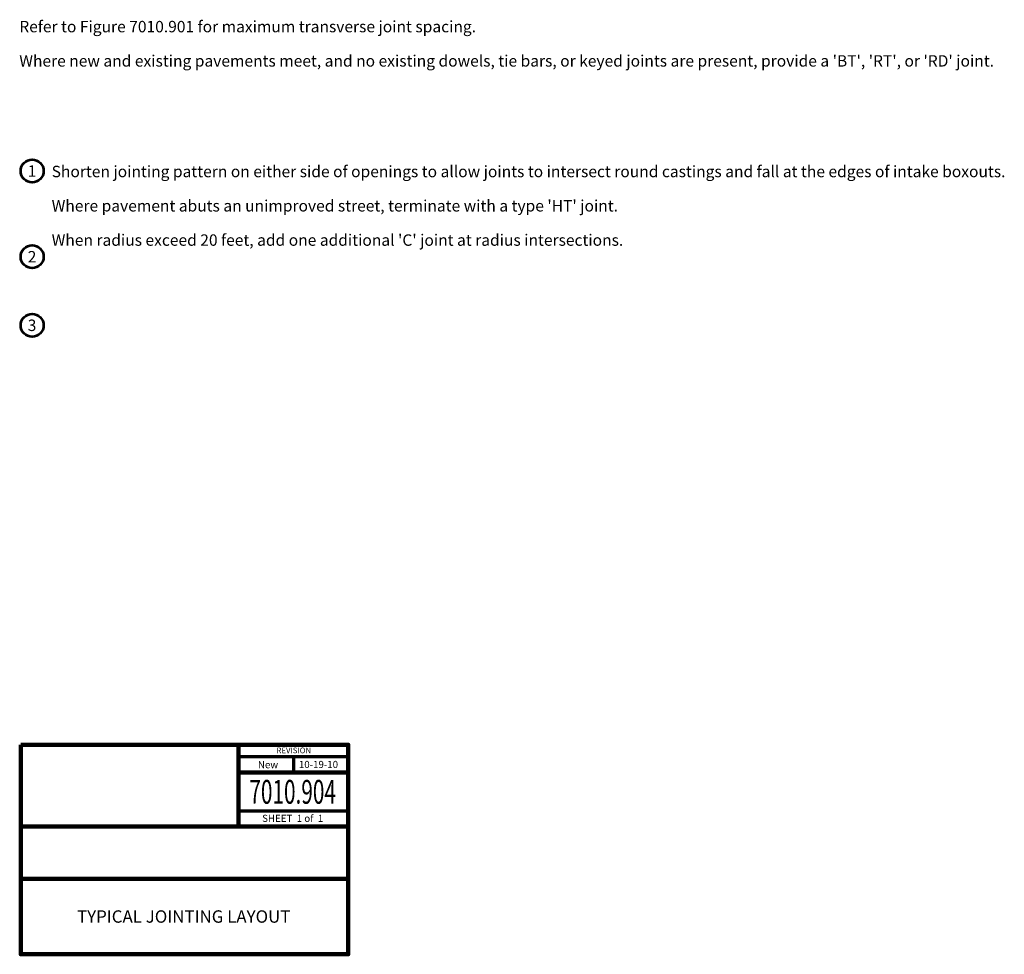
# Model space of a CAD drawing. Units: feet. Extents: x 10333 to 14845, y 8980 to 10961.
# Drawn here: x 12777 to 14845, y 8980 to 10942 of the extents above; entities that cross this region are included whole.
import ezdxf
from ezdxf.enums import TextEntityAlignment as Align

# ---------------------------------------------------------------- set-up
doc = ezdxf.new("R2010")
doc.units = ezdxf.units.FT
doc.header["$MEASUREMENT"] = 0
doc.layers.add('dsnStdBlock', color=7, linetype='Continuous', lineweight=140)
doc.layers.add('dsnStdNote', color=7, linetype='Continuous', lineweight=53)
doc.styles.add('Style-Arial', font='txt')

msp = doc.modelspace()

# ---------------------------------------------------------------- linework, layer by layer
at = {"layer": 'dsnStdBlock', "color": 7, "linetype": 'Continuous', "lineweight": 140}
for p, q in [((12779.485, 9420.011), (13467.502, 9420.011)), ((13236.58732, 9420.011), (13236.58732, 9328.666)), ((13236.58732, 9361.86764), (13467.502, 9361.86764)), ((13236.58732, 9328.666), (13236.58732, 9248.664)), ((12779.485, 9248.664), (13467.502, 9248.664)), ((12779.485, 9138.662), (13467.502, 9138.662))]:
    msp.add_line(p, q, dxfattribs=at)
at = {"layer": 'dsnStdBlock', "color": 7, "linetype": 'Continuous', "lineweight": 70}
for p, q in [((13236.58732, 9395.06928), (13467.502, 9395.06928)), ((13352.04466, 9395.06928), (13352.04466, 9361.86764)), ((13467.502, 9280.86566), (13236.58732, 9280.86566))]:
    msp.add_line(p, q, dxfattribs=at)
at = {"layer": 'dsnStdBlock', "color": 7, "linetype": 'Continuous', "lineweight": 140, "flags": 128}
msp.add_lwpolyline([(12779.485, 9420.011), (13467.502, 9420.011), (13467.502, 8980), (12779.485, 8980)], close=True, dxfattribs=at)
at = {"layer": 'dsnStdNote', "color": 6, "linetype": 'Continuous'}
for centre in [(12803.48642, 10624.76309), (12803.48642, 10444.76285), (12803.48642, 10300.76266)]:
    msp.add_circle(centre, 24.00005, dxfattribs=at)

# ---------------------------------------------------------------- texts
at = {"layer": 'dsnStdBlock', "color": 7, "linetype": 'Continuous', "lineweight": 53, "style": 'Style-Arial'}
for s, height, p in [('REVISION', 12.000024, (13352.9472, 9408.15895)), ('New ', 15.00003, (13301.14497, 9378.13976)), ('10-19-10', 15.00003, (13404.77332, 9378.6194))]:
    msp.add_text(s, height=height, dxfattribs=at).set_placement(p, align=Align.MIDDLE_CENTER)
at = {"layer": 'dsnStdBlock', "color": 7, "linetype": 'Continuous', "lineweight": 13, "style": 'Style-Arial', "width": 0.64}
msp.add_text('7010.904', height=50.0001, dxfattribs=at).set_placement((13350.58285, 9321.19113), align=Align.MIDDLE_CENTER)
at = {"layer": 'dsnStdBlock', "color": 7, "linetype": 'Continuous', "lineweight": 80, "style": 'Style-Arial'}
msp.add_text('SHEET  1 of  1', height=15.00003, dxfattribs=at).set_placement((13350.55701, 9265.52166), align=Align.MIDDLE_CENTER)
at = {"layer": 'dsnStdBlock', "color": 7, "lineweight": 140, "style": 'Style-Arial'}
msp.add_text('TYPICAL JOINTING LAYOUT', height=26, dxfattribs=at).set_placement((13121.78314, 9059.33102), align=Align.MIDDLE_CENTER)
at = {"layer": 'dsnStdNote', "color": 7, "linetype": 'Continuous', "lineweight": 0, "char_height": 24.000048, "attachment_point": 1, "line_spacing_factor": 0.899999, "style": 'Style-Arial'}
for s, insert in [("Refer to Figure 7010.901 for maximum transverse joint spacing.\\P\\PWhere new and existing pavements meet, and no existing dowels, tie bars, or keyed joints are present, provide a 'BT', 'RT', or 'RD' joint.", (12776.48781, 10940)), ("Shorten jointing pattern on either side of openings to allow joints to intersect round castings and fall at the edges of intake boxouts.\\P\\PWhere pavement abuts an unimproved street, terminate with a type 'HT' joint. \\P\\PWhen radius exceed 20 feet, add one additional 'C' joint at radius intersections.\\P ", (12844.48638, 10635.73488))]:
    msp.add_mtext(s, dxfattribs=dict(at, insert=insert))
at = {"layer": 'dsnStdNote', "color": 6, "linetype": 'Continuous', "insert": (12794.16628, 10636.76311), "char_height": 24.00005, "attachment_point": 1, "line_spacing_factor": 0.899999, "style": 'Style-Arial'}
msp.add_mtext('1\\P\\P\\P\\P\\P2\\P\\P\\P\\P3', dxfattribs=at)

doc.saveas('drawing.dxf')
